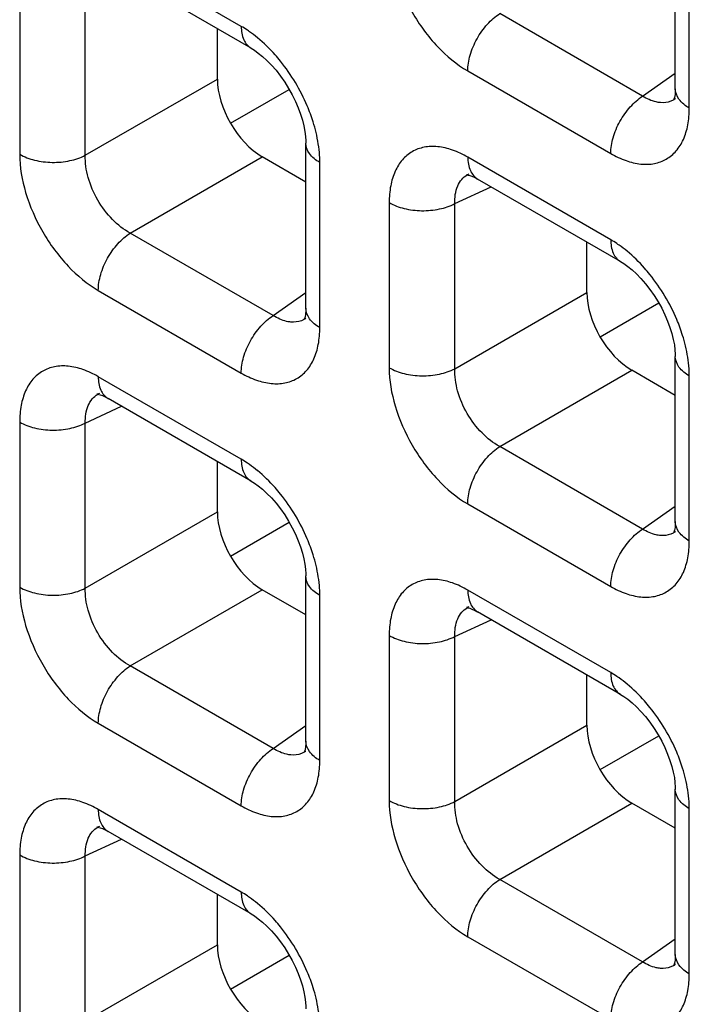
# Model space of a CAD drawing. Units: millimetres. Extents: x -38.3 to 39.8, y -38.1 to 41.4.
# Drawn here: x -24.2 to -22.1, y -9 to -5.9 of the extents above; entities that cross this region are included whole.
import ezdxf

# ---------------------------------------------------------------- set-up
doc = ezdxf.new("R2010")
doc.units = ezdxf.units.MM
doc.header["$LTSCALE"] = 16.335
doc.layers.get('0').update_dxf_attribs({"linetype": 'CONTINUOUS'})

msp = doc.modelspace()

# ---------------------------------------------------------------- linework, layer by layer
at = {"color": 7, "linetype": 'CONTINUOUS'}
for p, q in [((-22.1536, -6.096), (-22.1536, -5.5769)), ((-23.4876, -5.9686), (-23.9371, -5.7091)), ((-23.5937, -6.0655), (-23.5937, -5.9073)), ((-23.5522, -6.2046), (-23.3678, -6.0981)), ((-22.1534, -6.1276), (-22.1536, -6.1278)), ((-23.3155, -6.7859), (-23.3155, -6.2668)), ((-23.3155, -6.3893), (-23.4525, -6.3101)), ((-22.8028, -6.364), (-22.8027, -6.364)), ((-22.7783, -6.3782), (-22.7752, -6.3799)), ((-22.3257, -6.6395), (-22.7752, -6.38)), ((-22.4318, -6.7364), (-22.4318, -6.5782)), ((-22.3903, -6.8755), (-22.2059, -6.769)), ((-23.3153, -6.8175), (-23.3155, -6.8177)), ((-22.1536, -7.4568), (-22.1536, -6.9377)), ((-22.1536, -7.0601), (-22.2906, -6.981)), ((-23.9647, -7.0539), (-23.9646, -7.0539)), ((-23.9402, -7.0681), (-23.9372, -7.0698)), ((-23.4876, -7.3294), (-23.9371, -7.0699)), ((-23.5937, -7.4263), (-23.5937, -7.2681)), ((-23.5522, -7.5654), (-23.3678, -7.4589)), ((-22.1534, -7.4884), (-22.1536, -7.4885)), ((-23.3155, -8.1467), (-23.3155, -7.6276)), ((-23.3155, -7.75), (-23.4525, -7.6709)), ((-22.8028, -7.7248), (-22.8027, -7.7247)), ((-22.7783, -7.739), (-22.7752, -7.7407)), ((-22.3257, -8.0003), (-22.7752, -7.7407)), ((-22.4318, -8.0972), (-22.4318, -7.939)), ((-22.3903, -8.2363), (-22.2059, -8.1298)), ((-23.3153, -8.1783), (-23.3155, -8.1785)), ((-22.1536, -8.8176), (-22.1536, -8.2984)), ((-22.1536, -8.4209), (-22.2906, -8.3418)), ((-23.9647, -8.4147), (-23.9646, -8.4147)), ((-23.9402, -8.4289), (-23.9372, -8.4306)), ((-23.4876, -8.6902), (-23.9371, -8.4307)), ((-23.5937, -8.7871), (-23.5937, -8.6289)), ((-23.5522, -8.9262), (-23.3678, -8.8197)), ((-22.1534, -8.8492), (-22.1536, -8.8493))]:
    msp.add_line(p, q, dxfattribs=at)
at = {"color": 250, "linetype": 'CONTINUOUS'}
for p, q in [((-23.5187, -5.8999), (-23.9681, -5.6404)), ((-22.1096, -6.1571), (-22.1096, -5.6381)), ((-24.2153, -5.7831), (-24.2153, -6.3021)), ((-24.0089, -6.3052), (-24.0089, -5.7862)), ((-22.2563, -6.1194), (-22.7057, -5.8599)), ((-24.0089, -6.3052), (-23.5937, -6.0655)), ((-22.8062, -6.0402), (-22.3568, -6.2998)), ((-22.2563, -6.1194), (-22.1536, -6.047)), ((-23.8676, -6.5498), (-23.4525, -6.3101)), ((-22.3568, -6.5708), (-22.8062, -6.3113)), ((-23.2715, -6.847), (-23.2715, -6.328)), ((-22.8469, -6.4571), (-22.7329, -6.4044)), ((-23.0534, -6.454), (-23.0534, -6.973)), ((-22.8469, -6.9761), (-22.8469, -6.4571)), ((-23.4182, -6.8093), (-23.8676, -6.5498)), ((-23.9681, -6.7302), (-23.5187, -6.9897)), ((-23.4182, -6.8093), (-23.3155, -6.7369)), ((-22.8469, -6.9761), (-22.4318, -6.7364)), ((-22.7057, -7.2207), (-22.2906, -6.981)), ((-23.5187, -7.2607), (-23.9681, -7.0012)), ((-22.1096, -7.5179), (-22.1096, -6.9989)), ((-24.0089, -7.147), (-23.8948, -7.0943)), ((-24.2153, -7.1439), (-24.2153, -7.6629)), ((-24.0089, -7.666), (-24.0089, -7.147)), ((-22.2563, -7.4802), (-22.7057, -7.2207)), ((-24.0089, -7.666), (-23.5937, -7.4263)), ((-22.8062, -7.401), (-22.3568, -7.6606)), ((-22.2563, -7.4802), (-22.1536, -7.4078)), ((-23.8676, -7.9106), (-23.4525, -7.6709)), ((-22.3568, -7.9316), (-22.8062, -7.6721)), ((-23.2715, -8.2078), (-23.2715, -7.6888)), ((-22.8469, -7.8179), (-22.7329, -7.7651)), ((-23.0534, -7.8148), (-23.0534, -8.3337)), ((-22.8469, -8.3369), (-22.8469, -7.8179)), ((-23.4182, -8.1701), (-23.8676, -7.9106)), ((-23.9681, -8.0909), (-23.5187, -8.3505)), ((-23.4182, -8.1701), (-23.3155, -8.0977)), ((-22.8469, -8.3369), (-22.4318, -8.0972)), ((-22.7057, -8.5815), (-22.2906, -8.3418)), ((-23.5187, -8.6215), (-23.9681, -8.362)), ((-22.1096, -8.8787), (-22.1096, -8.3597)), ((-24.0089, -8.5078), (-23.8948, -8.4551)), ((-24.2153, -8.5047), (-24.2153, -9.0237)), ((-24.0089, -9.0268), (-24.0089, -8.5078)), ((-22.2563, -8.841), (-22.7057, -8.5815)), ((-24.0089, -9.0268), (-23.5937, -8.7871)), ((-22.8062, -8.7618), (-22.3568, -9.0213)), ((-22.2563, -8.841), (-22.1536, -8.7686))]:
    msp.add_line(p, q, dxfattribs=at)
at = {"color": 7, "linetype": 'CONTINUOUS'}
for points in [[(-23.4876, -5.9686), (-23.4772, -5.9751), (-23.4649, -5.9838), (-23.4516, -5.9946), (-23.4377, -6.0072), (-23.4236, -6.0217), (-23.4093, -6.0381), (-23.3953, -6.056), (-23.382, -6.0751), (-23.3696, -6.0949), (-23.3583, -6.1153), (-23.3483, -6.1358), (-23.3396, -6.156), (-23.3323, -6.1758), (-23.3264, -6.1949), (-23.3219, -6.2131), (-23.3186, -6.2301), (-23.3166, -6.2457), (-23.3156, -6.2597), (-23.3155, -6.2668)], [(-22.1536, -6.096), (-22.1537, -6.1032), (-22.1546, -6.1144), (-22.1561, -6.1231), (-22.1578, -6.1292), (-22.1585, -6.1313)], [(-22.8083, -6.3659), (-22.8096, -6.3662), (-22.8106, -6.3663), (-22.8104, -6.3663), (-22.8085, -6.3665), (-22.8049, -6.3672), (-22.7998, -6.3687), (-22.7935, -6.3709), (-22.7863, -6.3741), (-22.7783, -6.3782)], [(-22.3257, -6.6395), (-22.3153, -6.6459), (-22.3029, -6.6547), (-22.2897, -6.6654), (-22.2758, -6.6781), (-22.2617, -6.6926), (-22.2474, -6.7089), (-22.2334, -6.7269), (-22.2201, -6.7459), (-22.2077, -6.7658), (-22.1964, -6.7862), (-22.1864, -6.8067), (-22.1777, -6.8269), (-22.1704, -6.8467), (-22.1645, -6.8658), (-22.16, -6.8839), (-22.1567, -6.901), (-22.1547, -6.9165), (-22.1537, -6.9306), (-22.1536, -6.9377)], [(-23.3155, -6.7859), (-23.3156, -6.7931), (-23.3165, -6.8043), (-23.318, -6.813), (-23.3197, -6.8191), (-23.3204, -6.8212)], [(-23.9703, -7.0559), (-23.9715, -7.0561), (-23.9725, -7.0562), (-23.9723, -7.0562), (-23.9704, -7.0564), (-23.9668, -7.0571), (-23.9617, -7.0586), (-23.9554, -7.0608), (-23.9482, -7.064), (-23.9402, -7.0681)], [(-23.4876, -7.3294), (-23.4772, -7.3358), (-23.4649, -7.3446), (-23.4516, -7.3553), (-23.4377, -7.368), (-23.4236, -7.3825), (-23.4093, -7.3988), (-23.3953, -7.4168), (-23.382, -7.4359), (-23.3696, -7.4557), (-23.3583, -7.4761), (-23.3483, -7.4966), (-23.3396, -7.5168), (-23.3323, -7.5366), (-23.3264, -7.5557), (-23.3219, -7.5739), (-23.3186, -7.5909), (-23.3166, -7.6064), (-23.3156, -7.6205), (-23.3155, -7.6276)], [(-22.1536, -7.4568), (-22.1537, -7.464), (-22.1546, -7.4751), (-22.1561, -7.4839), (-22.1578, -7.49), (-22.1585, -7.492)], [(-22.8083, -7.7267), (-22.8096, -7.727), (-22.8106, -7.7271), (-22.8104, -7.7271), (-22.8085, -7.7273), (-22.8049, -7.728), (-22.7998, -7.7294), (-22.7935, -7.7317), (-22.7863, -7.7349), (-22.7783, -7.739)], [(-22.3257, -8.0002), (-22.3153, -8.0067), (-22.3029, -8.0155), (-22.2897, -8.0262), (-22.2758, -8.0389), (-22.2617, -8.0534), (-22.2474, -8.0697), (-22.2334, -8.0877), (-22.2201, -8.1067), (-22.2077, -8.1266), (-22.1964, -8.147), (-22.1864, -8.1674), (-22.1777, -8.1877), (-22.1704, -8.2075), (-22.1645, -8.2266), (-22.16, -8.2447), (-22.1567, -8.2617), (-22.1547, -8.2773), (-22.1537, -8.2914), (-22.1536, -8.2985)], [(-23.3155, -8.1467), (-23.3156, -8.1539), (-23.3165, -8.1651), (-23.318, -8.1738), (-23.3197, -8.1799), (-23.3204, -8.182)], [(-23.9703, -8.4166), (-23.9715, -8.4169), (-23.9725, -8.417), (-23.9723, -8.417), (-23.9704, -8.4172), (-23.9668, -8.4179), (-23.9617, -8.4194), (-23.9554, -8.4216), (-23.9482, -8.4248), (-23.9402, -8.4289)], [(-23.4876, -8.6902), (-23.4772, -8.6966), (-23.4649, -8.7054), (-23.4516, -8.7161), (-23.4377, -8.7288), (-23.4236, -8.7433), (-23.4093, -8.7596), (-23.3953, -8.7776), (-23.382, -8.7966), (-23.3696, -8.8165), (-23.3583, -8.8369), (-23.3483, -8.8574), (-23.3396, -8.8776), (-23.3323, -8.8974), (-23.3264, -8.9165), (-23.3219, -8.9346), (-23.3186, -8.9516), (-23.3166, -8.9672), (-23.3156, -8.9813), (-23.3155, -8.9884)], [(-22.1536, -8.8176), (-22.1537, -8.8248), (-22.1546, -8.8359), (-22.1561, -8.8446), (-22.1578, -8.8508), (-22.1585, -8.8528)]]:
    msp.add_lwpolyline(points, dxfattribs=at)
at = {"color": 250, "linetype": 'CONTINUOUS'}
for centre, radius, start, end in [((-23.7293, -6.2542), 0.4123, 50.5433, 54.962), ((-22.1922, -6.0727), 0.0672, 300.4391, 304.9799), ((-23.7735, -6.3514), 0.5041, 13.5171, 17.431), ((-22.7744, -6.425), 0.0672, 114.9772, 119.9043), ((-22.5674, -6.925), 0.4123, 50.5433, 54.962), ((-23.3541, -6.7626), 0.0672, 300.4391, 304.9799), ((-22.6116, -7.0223), 0.5041, 13.5171, 17.431), ((-23.9363, -7.1149), 0.0672, 114.9772, 119.9043), ((-23.7293, -7.615), 0.4123, 50.5433, 54.962), ((-22.1922, -7.4335), 0.0672, 300.4391, 304.9799), ((-23.7735, -7.7122), 0.5041, 13.5171, 17.431), ((-22.7744, -7.7857), 0.0672, 114.9772, 119.9043), ((-22.5674, -8.2858), 0.4123, 50.5433, 54.962), ((-23.3541, -8.1234), 0.0672, 300.4391, 304.9799), ((-22.6116, -8.3831), 0.5041, 13.5171, 17.431), ((-23.9363, -8.4757), 0.0672, 114.9772, 119.9043), ((-23.7293, -8.9757), 0.4123, 50.5433, 54.962), ((-22.1922, -8.7942), 0.0672, 300.4391, 304.9799), ((-23.7735, -9.073), 0.5041, 13.5171, 17.431)]:
    msp.add_arc(centre, radius, start, end, dxfattribs=at)
at = {"color": 7, "linetype": 'CONTINUOUS'}
for centre in [(-23.4521, -6.1468), (-22.2902, -6.8177), (-23.4521, -7.5076), (-22.2902, -8.1785), (-23.4521, -8.8684)]:
    msp.add_ellipse(centre, major_axis=(-0.1, 0.1732), ratio=0.578915, start_param=0.786719, end_param=2.354776, dxfattribs=at)
at = {"color": 250, "linetype": 'CONTINUOUS'}
for points, knots in [([(-23.0534, -5.6122), (-23.0534, -5.6527), (-23.0382, -5.7381), (-22.9852, -5.8582), (-22.9078, -5.9641), (-22.8413, -6.02), (-22.8062, -6.0402)], [0, 0, 0, 0, 0.237219, 0.499992, 0.76277, 1, 1, 1, 1]), ([(-22.8062, -6.0402), (-22.8062, -6.0235), (-22.8002, -5.9881), (-22.7788, -5.9381), (-22.7472, -5.8933), (-22.7201, -5.8691), (-22.7057, -5.8599)], [0, 0, 0, 0, 0.23571, 0.496787, 0.759602, 1, 1, 1, 1]), ([(-23.4926, -5.9166), (-23.4948, -5.9151), (-23.5033, -5.9093), (-23.512, -5.9038), (-23.5187, -5.8999)], [0, 0, 0, 0, 0.255007, 1, 1, 1, 1]), ([(-23.5187, -5.8999), (-23.5187, -5.9143), (-23.5152, -5.9409), (-23.4977, -5.9628), (-23.4876, -5.9686)], [0, 0, 0, 0, 0.550774, 1, 1, 1, 1]), ([(-23.3952, -6.0094), (-23.4007, -6.0025), (-23.4229, -5.9762), (-23.4476, -5.952), (-23.4673, -5.9358)], [0, 0, 0, 0, 0.257758, 1, 1, 1, 1]), ([(-23.2926, -6.2004), (-23.2979, -6.1834), (-23.3231, -6.1153), (-23.3609, -6.052), (-23.3952, -6.0094)], [0, 0, 0, 0, 0.246331, 1, 1, 1, 1]), ([(-22.1096, -6.1571), (-22.122, -6.1499), (-22.1433, -6.1337), (-22.1535, -6.1077), (-22.1536, -6.096)], [0, 0, 0, 0, 0.550727, 1, 1, 1, 1]), ([(-22.3568, -6.2998), (-22.3568, -6.283), (-22.3507, -6.2476), (-22.3293, -6.1976), (-22.2978, -6.1528), (-22.2707, -6.1286), (-22.2563, -6.1194)], [0, 0, 0, 0, 0.23571, 0.496787, 0.759602, 1, 1, 1, 1]), ([(-22.2004, -6.1397), (-22.205, -6.1394), (-22.2247, -6.1362), (-22.2432, -6.1276), (-22.2563, -6.1194)], [0, 0, 0, 0, 0.228932, 1, 1, 1, 1]), ([(-22.3568, -6.2998), (-22.3414, -6.3086), (-22.3109, -6.3231), (-22.264, -6.3345), (-22.22, -6.3334), (-22.1808, -6.3192), (-22.1489, -6.2924), (-22.1259, -6.2548), (-22.1123, -6.2085), (-22.1096, -6.1748), (-22.1096, -6.1571)], [0, 0, 0, 0, 0.144766, 0.274559, 0.391141, 0.500009, 0.608874, 0.725451, 0.855241, 1, 1, 1, 1]), ([(-22.1581, -6.1306), (-22.1612, -6.1324), (-22.1743, -6.1388), (-22.1894, -6.1406), (-22.2004, -6.1397)], [0, 0, 0, 0, 0.244163, 1, 1, 1, 1]), ([(-23.2715, -6.328), (-23.2715, -6.3205), (-23.2726, -6.2887), (-23.2778, -6.2572), (-23.2834, -6.2336)], [0, 0, 0, 0, 0.23733, 1, 1, 1, 1]), ([(-23.2715, -6.328), (-23.2839, -6.3209), (-23.3052, -6.3045), (-23.3155, -6.2785), (-23.3155, -6.2668)], [0, 0, 0, 0, 0.550769, 1, 1, 1, 1]), ([(-22.8062, -6.3113), (-22.8216, -6.3024), (-22.8521, -6.2879), (-22.899, -6.2766), (-22.943, -6.2776), (-22.9822, -6.2919), (-23.0141, -6.3187), (-23.0371, -6.3563), (-23.0507, -6.4026), (-23.0534, -6.4363), (-23.0534, -6.454)], [0, 0, 0, 0, 0.144765, 0.27456, 0.391141, 0.500009, 0.608874, 0.725451, 0.85524, 1, 1, 1, 1]), ([(-24.2153, -6.3021), (-24.2153, -6.3426), (-24.2001, -6.4281), (-24.1472, -6.5481), (-24.0697, -6.6541), (-24.0032, -6.7099), (-23.9681, -6.7302)], [0, 0, 0, 0, 0.237219, 0.499992, 0.76277, 1, 1, 1, 1]), ([(-24.2153, -6.3021), (-24.2008, -6.3105), (-24.1671, -6.3229), (-24.1131, -6.3294), (-24.0585, -6.3245), (-24.024, -6.3131), (-24.0089, -6.3052)], [0, 0, 0, 0, 0.235716, 0.496793, 0.759605, 1, 1, 1, 1]), ([(-23.8676, -6.5498), (-23.8883, -6.5388), (-23.9274, -6.5078), (-23.9725, -6.4473), (-24.0024, -6.378), (-24.0097, -6.3286), (-24.0089, -6.3052)], [0, 0, 0, 0, 0.238286, 0.500007, 0.761723, 1, 1, 1, 1]), ([(-22.8062, -6.3113), (-22.8062, -6.3256), (-22.8028, -6.3522), (-22.7853, -6.3741), (-22.7752, -6.3799)], [0, 0, 0, 0, 0.550755, 1, 1, 1, 1]), ([(-22.8469, -6.4571), (-22.8476, -6.4384), (-22.8445, -6.4106), (-22.8267, -6.3807), (-22.8145, -6.3705), (-22.8079, -6.3667)], [0, 0, 0, 0, 0.545655, 0.779363, 1, 1, 1, 1]), ([(-23.0534, -6.454), (-23.0389, -6.4624), (-23.0052, -6.4748), (-22.9512, -6.4813), (-22.8966, -6.4763), (-22.8621, -6.465), (-22.8469, -6.4571)], [0, 0, 0, 0, 0.235716, 0.496793, 0.759605, 1, 1, 1, 1]), ([(-23.9681, -6.7302), (-23.9681, -6.7134), (-23.9621, -6.678), (-23.9407, -6.628), (-23.9091, -6.5832), (-23.882, -6.559), (-23.8676, -6.5498)], [0, 0, 0, 0, 0.23571, 0.496787, 0.759602, 1, 1, 1, 1]), ([(-22.3307, -6.5875), (-22.3329, -6.586), (-22.3414, -6.5801), (-22.3501, -6.5747), (-22.3568, -6.5708)], [0, 0, 0, 0, 0.255007, 1, 1, 1, 1]), ([(-22.3568, -6.5708), (-22.3568, -6.5851), (-22.3533, -6.6117), (-22.3358, -6.6336), (-22.3257, -6.6395)], [0, 0, 0, 0, 0.550774, 1, 1, 1, 1]), ([(-22.2333, -6.6802), (-22.2388, -6.6733), (-22.261, -6.6471), (-22.2857, -6.6229), (-22.3054, -6.6067)], [0, 0, 0, 0, 0.257758, 1, 1, 1, 1]), ([(-22.1307, -6.8713), (-22.136, -6.8543), (-22.1612, -6.7862), (-22.199, -6.7228), (-22.2333, -6.6802)], [0, 0, 0, 0, 0.246331, 1, 1, 1, 1]), ([(-23.5187, -6.9897), (-23.5187, -6.9729), (-23.5126, -6.9375), (-23.4912, -6.8875), (-23.4597, -6.8427), (-23.4326, -6.8185), (-23.4182, -6.8093)], [0, 0, 0, 0, 0.23571, 0.496787, 0.759602, 1, 1, 1, 1]), ([(-23.3623, -6.8296), (-23.3669, -6.8293), (-23.3866, -6.8261), (-23.4051, -6.8175), (-23.4182, -6.8093)], [0, 0, 0, 0, 0.228932, 1, 1, 1, 1]), ([(-23.2715, -6.847), (-23.2839, -6.8399), (-23.3052, -6.8236), (-23.3154, -6.7976), (-23.3155, -6.7859)], [0, 0, 0, 0, 0.550727, 1, 1, 1, 1]), ([(-23.32, -6.8205), (-23.3231, -6.8223), (-23.3362, -6.8287), (-23.3514, -6.8305), (-23.3623, -6.8296)], [0, 0, 0, 0, 0.244163, 1, 1, 1, 1]), ([(-23.5187, -6.9897), (-23.5033, -6.9985), (-23.4728, -7.013), (-23.4259, -7.0244), (-23.3819, -7.0233), (-23.3427, -7.0091), (-23.3108, -6.9823), (-23.2878, -6.9447), (-23.2742, -6.8984), (-23.2715, -6.8647), (-23.2715, -6.847)], [0, 0, 0, 0, 0.144766, 0.274559, 0.391141, 0.500009, 0.608874, 0.725451, 0.855241, 1, 1, 1, 1]), ([(-22.1096, -6.9989), (-22.1096, -6.9914), (-22.1107, -6.9596), (-22.1159, -6.928), (-22.1215, -6.9045)], [0, 0, 0, 0, 0.23733, 1, 1, 1, 1]), ([(-22.1096, -6.9989), (-22.122, -6.9917), (-22.1433, -6.9754), (-22.1535, -6.9494), (-22.1536, -6.9377)], [0, 0, 0, 0, 0.550769, 1, 1, 1, 1]), ([(-23.9681, -7.0012), (-23.9835, -6.9924), (-24.014, -6.9779), (-24.0609, -6.9665), (-24.1049, -6.9676), (-24.1441, -6.9818), (-24.176, -7.0086), (-24.199, -7.0462), (-24.2126, -7.0925), (-24.2153, -7.1262), (-24.2153, -7.1439)], [0, 0, 0, 0, 0.144765, 0.27456, 0.391141, 0.500009, 0.608874, 0.725451, 0.85524, 1, 1, 1, 1]), ([(-23.0534, -6.973), (-23.0534, -7.0135), (-23.0382, -7.0989), (-22.9852, -7.219), (-22.9078, -7.3249), (-22.8413, -7.3808), (-22.8062, -7.401)], [0, 0, 0, 0, 0.237219, 0.499992, 0.76277, 1, 1, 1, 1]), ([(-23.0534, -6.973), (-23.0389, -6.9813), (-23.0052, -6.9938), (-22.9512, -7.0003), (-22.8966, -6.9953), (-22.8621, -6.984), (-22.8469, -6.9761)], [0, 0, 0, 0, 0.235716, 0.496793, 0.759605, 1, 1, 1, 1]), ([(-22.7057, -7.2207), (-22.7264, -7.2097), (-22.7655, -7.1787), (-22.8106, -7.1182), (-22.8405, -7.0489), (-22.8478, -6.9995), (-22.8469, -6.9761)], [0, 0, 0, 0, 0.238286, 0.500007, 0.761723, 1, 1, 1, 1]), ([(-23.9681, -7.0012), (-23.9681, -7.0155), (-23.9647, -7.0421), (-23.9473, -7.064), (-23.9372, -7.0698)], [0, 0, 0, 0, 0.550755, 1, 1, 1, 1]), ([(-24.0089, -7.147), (-24.0095, -7.1283), (-24.0064, -7.1005), (-23.9886, -7.0706), (-23.9764, -7.0604), (-23.9698, -7.0566)], [0, 0, 0, 0, 0.545655, 0.779363, 1, 1, 1, 1]), ([(-24.2153, -7.1439), (-24.2008, -7.1523), (-24.1671, -7.1647), (-24.1131, -7.1712), (-24.0585, -7.1663), (-24.024, -7.1549), (-24.0089, -7.147)], [0, 0, 0, 0, 0.235716, 0.496793, 0.759605, 1, 1, 1, 1]), ([(-22.8062, -7.401), (-22.8062, -7.3843), (-22.8002, -7.3489), (-22.7788, -7.2988), (-22.7472, -7.2541), (-22.7201, -7.2299), (-22.7057, -7.2207)], [0, 0, 0, 0, 0.23571, 0.496787, 0.759602, 1, 1, 1, 1]), ([(-23.4926, -7.2774), (-23.4948, -7.2759), (-23.5033, -7.27), (-23.512, -7.2646), (-23.5187, -7.2607)], [0, 0, 0, 0, 0.255007, 1, 1, 1, 1]), ([(-23.5187, -7.2607), (-23.5187, -7.2751), (-23.5152, -7.3017), (-23.4977, -7.3235), (-23.4876, -7.3294)], [0, 0, 0, 0, 0.550774, 1, 1, 1, 1]), ([(-23.3952, -7.3702), (-23.4007, -7.3633), (-23.4229, -7.337), (-23.4476, -7.3128), (-23.4673, -7.2966)], [0, 0, 0, 0, 0.257758, 1, 1, 1, 1]), ([(-23.2926, -7.5612), (-23.2979, -7.5442), (-23.3231, -7.4761), (-23.3609, -7.4127), (-23.3952, -7.3702)], [0, 0, 0, 0, 0.246331, 1, 1, 1, 1]), ([(-22.1096, -7.5179), (-22.122, -7.5107), (-22.1433, -7.4944), (-22.1535, -7.4684), (-22.1536, -7.4568)], [0, 0, 0, 0, 0.550727, 1, 1, 1, 1]), ([(-22.3568, -7.6606), (-22.3568, -7.6438), (-22.3507, -7.6084), (-22.3293, -7.5584), (-22.2978, -7.5136), (-22.2707, -7.4894), (-22.2563, -7.4802)], [0, 0, 0, 0, 0.23571, 0.496787, 0.759602, 1, 1, 1, 1]), ([(-22.2004, -7.5005), (-22.205, -7.5001), (-22.2247, -7.497), (-22.2432, -7.4884), (-22.2563, -7.4802)], [0, 0, 0, 0, 0.228932, 1, 1, 1, 1]), ([(-22.3568, -7.6606), (-22.3414, -7.6694), (-22.3109, -7.6839), (-22.264, -7.6953), (-22.22, -7.6942), (-22.1808, -7.68), (-22.1489, -7.6532), (-22.1259, -7.6156), (-22.1123, -7.5693), (-22.1096, -7.5356), (-22.1096, -7.5179)], [0, 0, 0, 0, 0.144766, 0.274559, 0.391141, 0.500009, 0.608874, 0.725451, 0.855241, 1, 1, 1, 1]), ([(-22.1581, -7.4914), (-22.1612, -7.4932), (-22.1743, -7.4996), (-22.1894, -7.5014), (-22.2004, -7.5005)], [0, 0, 0, 0, 0.244163, 1, 1, 1, 1]), ([(-23.2715, -7.6888), (-23.2715, -7.6813), (-23.2726, -7.6495), (-23.2778, -7.618), (-23.2834, -7.5944)], [0, 0, 0, 0, 0.23733, 1, 1, 1, 1]), ([(-23.2715, -7.6888), (-23.2839, -7.6816), (-23.3052, -7.6653), (-23.3155, -7.6393), (-23.3155, -7.6276)], [0, 0, 0, 0, 0.550769, 1, 1, 1, 1]), ([(-22.8062, -7.6721), (-22.8216, -7.6632), (-22.8521, -7.6487), (-22.899, -7.6373), (-22.943, -7.6384), (-22.9822, -7.6527), (-23.0141, -7.6795), (-23.0371, -7.7171), (-23.0507, -7.7634), (-23.0534, -7.7971), (-23.0534, -7.8148)], [0, 0, 0, 0, 0.144765, 0.27456, 0.391141, 0.500009, 0.608874, 0.725451, 0.85524, 1, 1, 1, 1]), ([(-24.2153, -7.6629), (-24.2153, -7.7034), (-24.2001, -7.7888), (-24.1472, -7.9089), (-24.0697, -8.0148), (-24.0032, -8.0707), (-23.9681, -8.0909)], [0, 0, 0, 0, 0.237219, 0.499992, 0.76277, 1, 1, 1, 1]), ([(-24.2153, -7.6629), (-24.2008, -7.6713), (-24.1671, -7.6837), (-24.1131, -7.6902), (-24.0585, -7.6852), (-24.024, -7.6739), (-24.0089, -7.666)], [0, 0, 0, 0, 0.235716, 0.496793, 0.759605, 1, 1, 1, 1]), ([(-23.8676, -7.9106), (-23.8883, -7.8996), (-23.9274, -7.8686), (-23.9725, -7.8081), (-24.0024, -7.7388), (-24.0097, -7.6894), (-24.0089, -7.666)], [0, 0, 0, 0, 0.238286, 0.500007, 0.761723, 1, 1, 1, 1]), ([(-22.8062, -7.6721), (-22.8062, -7.6864), (-22.8028, -7.713), (-22.7853, -7.7349), (-22.7752, -7.7407)], [0, 0, 0, 0, 0.550755, 1, 1, 1, 1]), ([(-22.8469, -7.8179), (-22.8476, -7.7992), (-22.8445, -7.7714), (-22.8267, -7.7415), (-22.8145, -7.7313), (-22.8079, -7.7275)], [0, 0, 0, 0, 0.545655, 0.779363, 1, 1, 1, 1]), ([(-23.0534, -7.8148), (-23.0389, -7.8231), (-23.0052, -7.8356), (-22.9512, -7.8421), (-22.8966, -7.8371), (-22.8621, -7.8258), (-22.8469, -7.8179)], [0, 0, 0, 0, 0.235716, 0.496793, 0.759605, 1, 1, 1, 1]), ([(-23.9681, -8.0909), (-23.9681, -8.0742), (-23.9621, -8.0388), (-23.9407, -7.9888), (-23.9091, -7.944), (-23.882, -7.9198), (-23.8676, -7.9106)], [0, 0, 0, 0, 0.23571, 0.496787, 0.759602, 1, 1, 1, 1]), ([(-22.3307, -7.9482), (-22.3329, -7.9467), (-22.3414, -7.9409), (-22.3501, -7.9354), (-22.3568, -7.9316)], [0, 0, 0, 0, 0.255007, 1, 1, 1, 1]), ([(-22.3568, -7.9316), (-22.3568, -7.9459), (-22.3533, -7.9725), (-22.3358, -7.9944), (-22.3257, -8.0002)], [0, 0, 0, 0, 0.550774, 1, 1, 1, 1]), ([(-22.2333, -8.041), (-22.2388, -8.0341), (-22.261, -8.0079), (-22.2857, -7.9837), (-22.3054, -7.9675)], [0, 0, 0, 0, 0.257758, 1, 1, 1, 1]), ([(-22.1307, -8.2321), (-22.136, -8.2151), (-22.1612, -8.147), (-22.199, -8.0836), (-22.2333, -8.041)], [0, 0, 0, 0, 0.246331, 1, 1, 1, 1]), ([(-23.5187, -8.3505), (-23.5187, -8.3337), (-23.5126, -8.2983), (-23.4912, -8.2483), (-23.4597, -8.2035), (-23.4326, -8.1793), (-23.4182, -8.1701)], [0, 0, 0, 0, 0.23571, 0.496787, 0.759602, 1, 1, 1, 1]), ([(-23.3623, -8.1904), (-23.3669, -8.19), (-23.3866, -8.1869), (-23.4051, -8.1783), (-23.4182, -8.1701)], [0, 0, 0, 0, 0.228932, 1, 1, 1, 1]), ([(-23.2715, -8.2078), (-23.2839, -8.2006), (-23.3052, -8.1844), (-23.3154, -8.1584), (-23.3155, -8.1467)], [0, 0, 0, 0, 0.550727, 1, 1, 1, 1]), ([(-23.32, -8.1813), (-23.3231, -8.1831), (-23.3362, -8.1895), (-23.3514, -8.1913), (-23.3623, -8.1904)], [0, 0, 0, 0, 0.244163, 1, 1, 1, 1]), ([(-23.5187, -8.3505), (-23.5033, -8.3593), (-23.4728, -8.3738), (-23.4259, -8.3852), (-23.3819, -8.3841), (-23.3427, -8.3699), (-23.3108, -8.3431), (-23.2878, -8.3055), (-23.2742, -8.2592), (-23.2715, -8.2255), (-23.2715, -8.2078)], [0, 0, 0, 0, 0.144766, 0.274559, 0.391141, 0.500009, 0.608874, 0.725451, 0.855241, 1, 1, 1, 1]), ([(-22.1096, -8.3597), (-22.1096, -8.3521), (-22.1107, -8.3204), (-22.1159, -8.2888), (-22.1215, -8.2653)], [0, 0, 0, 0, 0.23733, 1, 1, 1, 1]), ([(-22.1096, -8.3597), (-22.122, -8.3525), (-22.1433, -8.3362), (-22.1535, -8.3101), (-22.1536, -8.2985)], [0, 0, 0, 0, 0.550769, 1, 1, 1, 1]), ([(-23.9681, -8.362), (-23.9835, -8.3531), (-24.014, -8.3386), (-24.0609, -8.3273), (-24.1049, -8.3283), (-24.1441, -8.3426), (-24.176, -8.3694), (-24.199, -8.407), (-24.2126, -8.4533), (-24.2153, -8.487), (-24.2153, -8.5047)], [0, 0, 0, 0, 0.144765, 0.27456, 0.391141, 0.500009, 0.608874, 0.725451, 0.85524, 1, 1, 1, 1]), ([(-23.0534, -8.3337), (-23.0534, -8.3743), (-23.0382, -8.4597), (-22.9852, -8.5798), (-22.9078, -8.6857), (-22.8413, -8.7416), (-22.8062, -8.7618)], [0, 0, 0, 0, 0.237219, 0.499992, 0.76277, 1, 1, 1, 1]), ([(-23.0534, -8.3337), (-23.0389, -8.3421), (-23.0052, -8.3546), (-22.9512, -8.361), (-22.8966, -8.3561), (-22.8621, -8.3448), (-22.8469, -8.3369)], [0, 0, 0, 0, 0.235716, 0.496793, 0.759605, 1, 1, 1, 1]), ([(-22.7057, -8.5815), (-22.7264, -8.5705), (-22.7655, -8.5394), (-22.8106, -8.479), (-22.8405, -8.4097), (-22.8478, -8.3602), (-22.8469, -8.3369)], [0, 0, 0, 0, 0.238286, 0.500007, 0.761723, 1, 1, 1, 1]), ([(-23.9681, -8.362), (-23.9681, -8.3763), (-23.9647, -8.4029), (-23.9473, -8.4248), (-23.9372, -8.4306)], [0, 0, 0, 0, 0.550755, 1, 1, 1, 1]), ([(-24.0089, -8.5078), (-24.0095, -8.4891), (-24.0064, -8.4613), (-23.9886, -8.4314), (-23.9764, -8.4212), (-23.9698, -8.4174)], [0, 0, 0, 0, 0.545655, 0.779363, 1, 1, 1, 1]), ([(-24.2153, -8.5047), (-24.2008, -8.5131), (-24.1671, -8.5255), (-24.1131, -8.532), (-24.0585, -8.527), (-24.024, -8.5157), (-24.0089, -8.5078)], [0, 0, 0, 0, 0.235716, 0.496793, 0.759605, 1, 1, 1, 1]), ([(-22.8062, -8.7618), (-22.8062, -8.745), (-22.8002, -8.7097), (-22.7788, -8.6596), (-22.7472, -8.6149), (-22.7201, -8.5907), (-22.7057, -8.5815)], [0, 0, 0, 0, 0.23571, 0.496787, 0.759602, 1, 1, 1, 1]), ([(-23.4926, -8.6382), (-23.4948, -8.6366), (-23.5033, -8.6308), (-23.512, -8.6254), (-23.5187, -8.6215)], [0, 0, 0, 0, 0.255007, 1, 1, 1, 1]), ([(-23.5187, -8.6215), (-23.5187, -8.6358), (-23.5152, -8.6624), (-23.4977, -8.6843), (-23.4876, -8.6902)], [0, 0, 0, 0, 0.550774, 1, 1, 1, 1]), ([(-23.3952, -8.7309), (-23.4007, -8.724), (-23.4229, -8.6978), (-23.4476, -8.6736), (-23.4673, -8.6574)], [0, 0, 0, 0, 0.257758, 1, 1, 1, 1]), ([(-23.2926, -8.922), (-23.2979, -8.905), (-23.3231, -8.8369), (-23.3609, -8.7735), (-23.3952, -8.7309)], [0, 0, 0, 0, 0.246331, 1, 1, 1, 1]), ([(-22.1096, -8.8787), (-22.122, -8.8715), (-22.1433, -8.8552), (-22.1535, -8.8292), (-22.1536, -8.8176)], [0, 0, 0, 0, 0.550727, 1, 1, 1, 1]), ([(-22.3568, -9.0213), (-22.3568, -9.0046), (-22.3507, -8.9692), (-22.3293, -8.9191), (-22.2978, -8.8744), (-22.2707, -8.8502), (-22.2563, -8.841)], [0, 0, 0, 0, 0.23571, 0.496787, 0.759602, 1, 1, 1, 1]), ([(-22.2004, -8.8613), (-22.205, -8.8609), (-22.2247, -8.8578), (-22.2432, -8.8491), (-22.2563, -8.841)], [0, 0, 0, 0, 0.228932, 1, 1, 1, 1]), ([(-22.1581, -8.8522), (-22.1612, -8.854), (-22.1743, -8.8604), (-22.1894, -8.8621), (-22.2004, -8.8613)], [0, 0, 0, 0, 0.244163, 1, 1, 1, 1]), ([(-22.3568, -9.0213), (-22.3414, -9.0302), (-22.3109, -9.0447), (-22.264, -9.0561), (-22.22, -9.055), (-22.1808, -9.0408), (-22.1489, -9.0139), (-22.1259, -8.9763), (-22.1123, -8.9301), (-22.1096, -8.8964), (-22.1096, -8.8787)], [0, 0, 0, 0, 0.144766, 0.274559, 0.391141, 0.500009, 0.608874, 0.725451, 0.855241, 1, 1, 1, 1]), ([(-23.2715, -9.0496), (-23.2715, -9.0421), (-23.2726, -9.0103), (-23.2778, -8.9787), (-23.2834, -8.9552)], [0, 0, 0, 0, 0.23733, 1, 1, 1, 1])]:
    msp.add_open_spline(points, degree=3, knots=knots, dxfattribs=at)

doc.saveas('drawing.dxf')
